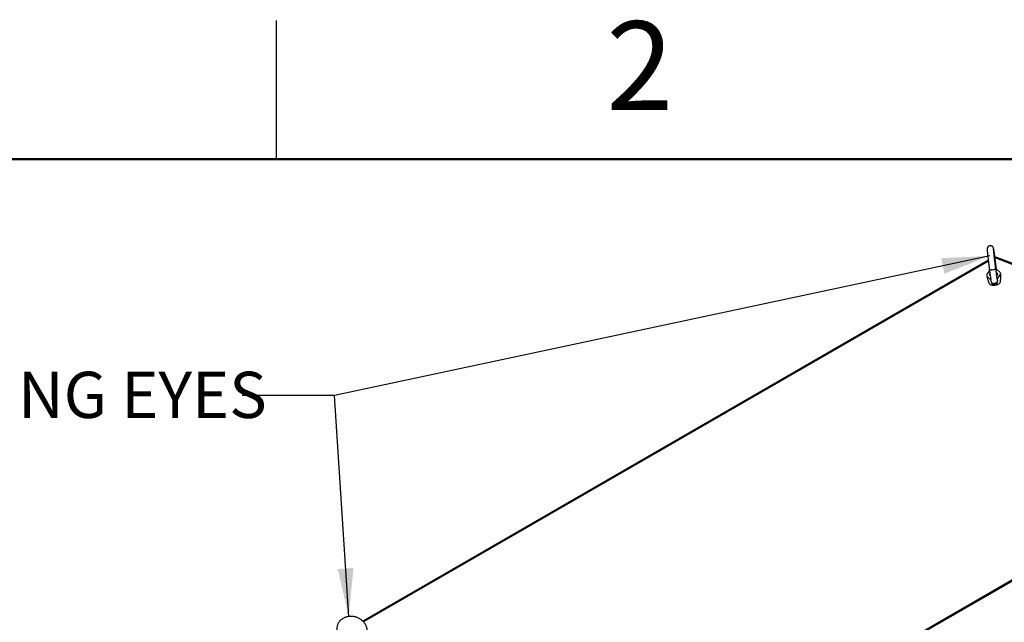
# Model space of a CAD drawing. Units: inches. Extents: x 0.1 to 16.9, y 0.1 to 10.9.
# Drawn here: x 11.7 to 14.4, y 9.2 to 10.9 of the extents above; entities that cross this region are included whole.
import ezdxf

# ---------------------------------------------------------------- set-up
doc = ezdxf.new("R2010")
doc.units = ezdxf.units.IN
doc.header["$MEASUREMENT"] = 0
doc.styles.add('SLDTEXTSTYLE0', font='TXT', dxfattribs={"width": 0.75})
doc.dimstyles.new('SLDDIMSTYLE2', dxfattribs={"dimtxt": 0.18, "dimasz": 0.13, "dimexe": 0, "dimexo": 0.0625, "dimgap": 0, "dimtad": 0, "dimtih": 1, "dimtoh": 1, "dimdec": 0, "dimrnd": 1e-09, "dimzin": 0, "dimdsep": 46, "dimlunit": 5, "dimtxsty": 'Standard', "dimsah": 1, "dimcen": 0.09, "dimadec": 0, "dimazin": 0, "dimtfac": 0.13, "dimtdec": 0, "dimtofl": 0, "dimtmove": 0, "dimatfit": 3, "dimfxl": 1, "dimfrac": 2, "dimtolj": 1, "dimtzin": 0, "dimarcsym": 0})

msp = doc.modelspace()

# ---------------------------------------------------------------- linework, layer by layer
at = {"color": 7, "linetype": 'Continuous', "lineweight": 25}
for p, q in [((12.43701, 10.5), (12.43701, 10.875)), ((14.36017, 10.22663), (12.67054, 9.25122)), ((14.38234, 10.20257), (14.37781, 10.23749)), ((15.31663, 9.87518), (14.38364, 10.23422)), ((14.36376, 10.19886), (14.35703, 10.18966)), ((14.36302, 10.20421), (14.36719, 10.17389)), ((14.36436, 10.18826), (14.36428, 10.18805)), ((14.36428, 10.18807), (14.36432, 10.18771)), ((14.38439, 10.1762), (14.38022, 10.20657)), ((14.38222, 10.19365), (14.38198, 10.19378)), ((14.38245, 10.19293), (14.38201, 10.19357)), ((14.39194, 10.19387), (14.38231, 10.20278)), ((14.38512, 10.18935), (14.38509, 10.18955)), ((14.35758, 10.1826), (14.36723, 10.17368)), ((14.36749, 10.17166), (14.36797, 10.16821)), ((14.36878, 10.16556), (14.36884, 10.16544)), ((14.38441, 10.17575), (14.39249, 10.18682)), ((14.38517, 10.1706), (14.38515, 10.17073)), ((13.44405, 8.79714), (15.31003, 9.87434)), ((15.31326, 9.87248), (13.44728, 8.79527))]:
    msp.add_line(p, q, dxfattribs=at)
at = {"color": 7, "linetype": 'Continuous', "lineweight": 50}
msp.add_line((0.5, 10.5), (16.5, 10.5), dxfattribs=at)
at = {"color": 8, "linetype": 'Continuous', "lineweight": 25}
for p, q in [((14.36051, 10.22384), (12.67237, 9.2493)), ((15.31003, 9.87434), (14.37841, 10.23285))]:
    msp.add_line(p, q, dxfattribs=at)
at = {"color": 8, "linetype": 'Continuous', "lineweight": 25, "flags": 128}
for points in [[(14.38022, 10.20657), (14.3802, 10.2056), (14.37979, 10.20449), (14.379, 10.20342), (14.37787, 10.20244), (14.37645, 10.2016), (14.3748, 10.20094), (14.373, 10.20048), (14.37113, 10.20026), (14.36929, 10.20027), (14.36756, 10.20053), (14.36602, 10.20101), (14.36474, 10.2017), (14.36378, 10.20256), (14.36319, 10.20355), (14.36302, 10.20421)], [(14.36797, 10.16821), (14.36827, 10.16725), (14.369, 10.16626), (14.37011, 10.16543), (14.37155, 10.16479), (14.37323, 10.16439), (14.37509, 10.16423), (14.37702, 10.16434), (14.37892, 10.1647), (14.38071, 10.16529), (14.38229, 10.16609), (14.38358, 10.16705), (14.38452, 10.16814), (14.38507, 10.16928), (14.38518, 10.17043)]]:
    msp.add_lwpolyline(points, dxfattribs=at)
at = {"color": 7, "linetype": 'Continuous', "lineweight": 25, "flags": 128}
for points in [[(14.36232, 10.16411), (14.36236, 10.16402), (14.36302, 10.16296), (14.36403, 10.162), (14.36538, 10.16116), (14.36703, 10.16047), (14.36894, 10.15994), (14.37106, 10.15958), (14.37334, 10.15941), (14.37573, 10.15943), (14.37816, 10.15963)], [(14.37816, 10.15963), (14.38058, 10.16001), (14.38293, 10.16057), (14.38514, 10.16128), (14.38717, 10.16214), (14.38896, 10.16312), (14.39047, 10.16419), (14.39167, 10.16534), (14.39252, 10.16652), (14.393, 10.16772), (14.39309, 10.16827)]]:
    msp.add_lwpolyline(points, dxfattribs=at)
at = {"color": 8, "linetype": 'Continuous', "lineweight": 25}
for centre, radius, start, end in [((14.37562, 10.2376), 0.00219, 300.69333, 357.15545), ((14.38125, 10.22731), 0.00732, 70.92975, 114.1068), ((14.37656, 10.16941), 0.00868, 206.30146, 6.76628)]:
    msp.add_arc(centre, radius, start, end, dxfattribs=at)
at = {"color": 7, "linetype": 'Continuous', "lineweight": 25}
for centre, radius, start, end in [((14.37866, 10.22126), 0.01389, 68.95192, 92.2262), ((14.36078, 10.1864), 0.00497, 139.0499, 229.87268), ((14.38051, 10.19209), 0.00211, 330.60268, 23.22851), ((14.38089, 10.18985), 0.00452, 298.72122, 355.84176), ((14.38235, 10.18911), 0.00308, 7.60217, 51.6751), ((14.38874, 10.19007), 0.00497, 319.0499, 49.87268), ((14.36722, 10.18729), 0.00307, 173.39313, 240.67127), ((14.36756, 10.18889), 0.00344, 206.29791, 233.21772), ((14.37657, 10.16939), 0.00868, 187.82442, 206.18128)]:
    msp.add_arc(centre, radius, start, end, dxfattribs=at)
for centre, major_axis, ratio, start_param, end_param in [((14.37373, 10.20143), (0.0086, 0.00115), 0.4784935, 5.6776876, 6.2813461), ((14.37579, 10.17505), (0.0086, 0.00115), 0.4784935, 3.1434318, 3.1946584), ((14.37579, 10.17505), (0.0086, 0.00115), 0.4784935, 6.1775844, 6.2850245), ((14.37657, 10.16939), (-0.00129, 0.01165), 0.7403388, 4.7195955, 4.7453908), ((14.37657, 10.16939), (0.00834, 0.00247), 0.9328435, 6.1030042, 6.1235963)]:
    msp.add_ellipse(centre, major_axis=major_axis, ratio=ratio, start_param=start_param, end_param=end_param, dxfattribs=at)
for points, knots in [([(14.37781, 10.23749), (14.37774, 10.23804), (14.37753, 10.23963), (14.3772, 10.24217), (14.37681, 10.24502), (14.37644, 10.24767), (14.37609, 10.25011), (14.37576, 10.25231), (14.37546, 10.25425), (14.37518, 10.25593), (14.37492, 10.25738), (14.3747, 10.25845), (14.3745, 10.2593), (14.37427, 10.26004), (14.37398, 10.26077), (14.37358, 10.26158), (14.37298, 10.26252), (14.37214, 10.2635), (14.37105, 10.26443), (14.36973, 10.26521), (14.36824, 10.26577), (14.36664, 10.26605), (14.36496, 10.26602), (14.36333, 10.26567), (14.36183, 10.26503), (14.36056, 10.26419), (14.35953, 10.26322), (14.35872, 10.26219), (14.35812, 10.26114), (14.35771, 10.26014), (14.35746, 10.25926), (14.35733, 10.25852), (14.35725, 10.25789), (14.35722, 10.25733), (14.35721, 10.25671), (14.35723, 10.25588), (14.35728, 10.25474), (14.35739, 10.25317), (14.35754, 10.25134), (14.35773, 10.24921), (14.35795, 10.24686), (14.35821, 10.24429), (14.3585, 10.24153), (14.35881, 10.23858), (14.35915, 10.23549), (14.35952, 10.23227), (14.3599, 10.22897), (14.36029, 10.22561), (14.3607, 10.22223), (14.36111, 10.21887), (14.36153, 10.21555), (14.36194, 10.21232), (14.36235, 10.2092), (14.36271, 10.20649), (14.36293, 10.20489), (14.36302, 10.20421)], [0, 0, 0, 0, 0.01347812, 0.03915132, 0.06485607, 0.09060401, 0.11641765, 0.142335, 0.16842613, 0.1948355, 0.2219153, 0.2508244, 0.26984267, 0.28083289, 0.28887789, 0.29691204, 0.30584388, 0.31605975, 0.32707564, 0.33871174, 0.35078089, 0.36309379, 0.37552229, 0.38868152, 0.40089905, 0.41232477, 0.42305521, 0.43311875, 0.44248445, 0.45104602, 0.4587278, 0.4659019, 0.47348253, 0.48229748, 0.49401015, 0.51198827, 0.54056465, 0.56672341, 0.59443839, 0.62105521, 0.64722153, 0.6731685, 0.69899326, 0.7247443, 0.75044871, 0.77612293, 0.80177778, 0.82742091, 0.85305827, 0.87869496, 0.9043345, 0.9299818, 0.95564287, 0.98132541, 1, 1, 1, 1]), ([(14.38022, 10.20657), (14.38016, 10.20705), (14.37997, 10.20843), (14.37964, 10.21086), (14.37924, 10.21389), (14.37884, 10.21705), (14.37843, 10.22031), (14.37802, 10.22362), (14.37762, 10.22696), (14.37722, 10.23028), (14.37684, 10.23355), (14.37648, 10.23674), (14.37614, 10.23981), (14.37583, 10.24272), (14.37554, 10.24545), (14.37529, 10.24796), (14.37507, 10.25022), (14.37489, 10.25221), (14.37475, 10.25389), (14.37465, 10.25518), (14.3746, 10.25609), (14.37458, 10.25657), (14.37458, 10.25679), (14.37457, 10.25675), (14.37457, 10.25674)], [0, 0, 0, 0, 0.02676196, 0.07751037, 0.12834376, 0.17924414, 0.23018817, 0.2811594, 0.33214524, 0.38313514, 0.4341162, 0.48507747, 0.53600606, 0.586885, 0.63769032, 0.6883859, 0.73891406, 0.7891768, 0.83899626, 0.88802511, 0.93023847, 0.9672462, 0.99647155, 1, 1, 1, 1]), ([(14.36448, 10.18737), (14.36438, 10.18776), (14.36417, 10.18852), (14.36444, 10.18944), (14.36491, 10.1899), (14.36498, 10.18996)], [0, 0, 0, 0, 0.4635571, 0.9234354, 1, 1, 1, 1]), ([(14.38277, 10.18801), (14.38288, 10.18811), (14.38313, 10.18835), (14.38358, 10.18887), (14.38395, 10.18944), (14.38417, 10.19002), (14.3843, 10.19059), (14.38429, 10.19115), (14.38414, 10.1917), (14.38389, 10.19221), (14.38351, 10.1927), (14.383, 10.19314), (14.38263, 10.19343), (14.38233, 10.19357), (14.38221, 10.19363)], [0, 0, 0, 0, 0.0494828, 0.1218285, 0.2601083, 0.3303028, 0.4015268, 0.5394473, 0.6094929, 0.6805992, 0.8160483, 0.8850499, 0.9545581, 1, 1, 1, 1]), ([(14.38424, 10.19117), (14.38448, 10.19089), (14.38507, 10.19021), (14.38519, 10.18894), (14.38487, 10.18771), (14.38422, 10.18699), (14.38398, 10.18673)], [0, 0, 0, 0, 0.2138076, 0.5215466, 0.8268434, 1, 1, 1, 1]), ([(14.39309, 10.16827), (14.39342, 10.17104), (14.39384, 10.17447), (14.39387, 10.17886), (14.39383, 10.18113), (14.39381, 10.18347), (14.39378, 10.18576), (14.39376, 10.18801), (14.39374, 10.18949), (14.39373, 10.19022)], [0, 0, 0, 0, 0.3917646, 0.484575, 0.5922774, 0.6976716, 0.8007571, 0.9015334, 1, 1, 1, 1]), ([(14.35594, 10.18519), (14.35629, 10.1838), (14.35692, 10.18135), (14.35769, 10.17836), (14.3582, 10.17636), (14.3585, 10.17519), (14.35878, 10.17412), (14.35905, 10.173), (14.35947, 10.1717), (14.36016, 10.16989), (14.36111, 10.16732), (14.36188, 10.16527), (14.36232, 10.16411)], [0, 0, 0, 0, 0.1944848, 0.3430877, 0.4166885, 0.4699495, 0.5047944, 0.5586132, 0.6196634, 0.6866869, 0.8222107, 1, 1, 1, 1]), ([(14.36553, 10.18598), (14.36549, 10.186), (14.36494, 10.18629), (14.36449, 10.18689), (14.36443, 10.1875), (14.36441, 10.18772)], [0, 0, 0, 0, 0.0476067, 0.6577801, 1, 1, 1, 1]), ([(14.36543, 10.18665), (14.36536, 10.18669), (14.36514, 10.18681), (14.3648, 10.18705), (14.3646, 10.18725), (14.36448, 10.18737)], [0, 0, 0, 0, 0.1949762, 0.5468175, 1, 1, 1, 1]), ([(14.3675, 10.17166), (14.36746, 10.17193), (14.36736, 10.17262), (14.36728, 10.17328), (14.36723, 10.17368)], [0, 0, 0, 0, 0.391904, 1, 1, 1, 1]), ([(14.36884, 10.16544), (14.36885, 10.16541), (14.36892, 10.16528), (14.36904, 10.16505), (14.36926, 10.16467), (14.36954, 10.16425), (14.36984, 10.16386), (14.3701, 10.16356), (14.37037, 10.16326), (14.37075, 10.1629), (14.37125, 10.16249), (14.3718, 10.1621), (14.37241, 10.16174), (14.37309, 10.16141), (14.37381, 10.16114), (14.37453, 10.16094), (14.37525, 10.16081), (14.37583, 10.16075), (14.37631, 10.16073), (14.37668, 10.16072), (14.37705, 10.16074), (14.37735, 10.16076), (14.37753, 10.16078), (14.37759, 10.16078), (14.3776, 10.16078)], [0, 0, 0, 0, 0.0094262, 0.0403206, 0.0717696, 0.1270183, 0.182904, 0.2138856, 0.2449356, 0.3072143, 0.3704307, 0.434046, 0.5040547, 0.5746251, 0.6470271, 0.7200888, 0.7842183, 0.8488286, 0.882277, 0.9158551, 0.9498122, 0.9838892, 0.9973563, 1, 1, 1, 1]), ([(14.3776, 10.16078), (14.37761, 10.16078), (14.37762, 10.16079), (14.37785, 10.16082), (14.37823, 10.16088), (14.37875, 10.161), (14.37919, 10.16113), (14.37968, 10.1613), (14.38026, 10.16153), (14.3809, 10.16186), (14.38153, 10.16225), (14.38213, 10.16269), (14.38268, 10.16317), (14.38317, 10.16368), (14.38361, 10.1642), (14.384, 10.16476), (14.38429, 10.16525), (14.38451, 10.16568), (14.38467, 10.16604), (14.38481, 10.1664), (14.38494, 10.16678), (14.38506, 10.1672), (14.38517, 10.16775), (14.38525, 10.16833), (14.38528, 10.16889), (14.38529, 10.16934), (14.38526, 10.16978), (14.38523, 10.1702), (14.38519, 10.17047), (14.38517, 10.1706)], [0, 0, 0, 0, 0.0019818, 0.0022902, 0.0477315, 0.0824589, 0.1117854, 0.1412493, 0.1892042, 0.2399818, 0.2911712, 0.3436407, 0.3965404, 0.4453326, 0.4944569, 0.5446105, 0.5951185, 0.6235791, 0.6509794, 0.6786348, 0.7059016, 0.7334935, 0.7671699, 0.8217666, 0.855193, 0.8906078, 0.9263909, 0.9630841, 1, 1, 1, 1]), ([(14.38441, 10.17575), (14.38448, 10.17531), (14.38462, 10.17443), (14.38486, 10.17275), (14.38504, 10.17151), (14.38515, 10.17073)], [0, 0, 0, 0, 0.2749317, 0.5501493, 1, 1, 1, 1]), ([(12.68263, 9.22359), (12.68263, 9.22428), (12.68261, 9.22611), (12.68231, 9.22908), (12.68164, 9.23247), (12.68063, 9.23581), (12.6793, 9.23908), (12.67765, 9.24225), (12.6757, 9.2453), (12.67347, 9.24819), (12.67096, 9.25091), (12.6682, 9.25343), (12.66522, 9.25573), (12.66203, 9.25778), (12.65867, 9.25958), (12.65517, 9.26111), (12.65155, 9.26235), (12.64784, 9.26329), (12.64407, 9.26392), (12.64028, 9.26424), (12.63649, 9.26424), (12.63274, 9.26393), (12.62907, 9.2633), (12.62549, 9.26236), (12.62205, 9.26111), (12.61878, 9.25957), (12.6157, 9.25775), (12.61284, 9.25567), (12.61022, 9.25334), (12.60788, 9.2508), (12.60582, 9.24805), (12.60407, 9.24513), (12.60263, 9.24206), (12.60151, 9.23887), (12.60073, 9.23558), (12.60029, 9.23223), (12.60019, 9.22883), (12.60043, 9.22542), (12.60091, 9.22249), (12.60138, 9.22072), (12.60155, 9.22007)], [0, 0, 0, 0, 0.0160607, 0.0424954, 0.0689827, 0.0955662, 0.1222541, 0.1490477, 0.1759421, 0.2029281, 0.2299935, 0.2571255, 0.2843118, 0.3115414, 0.3388053, 0.3660962, 0.3934086, 0.4207379, 0.4480783, 0.4754247, 0.5027705, 0.5301069, 0.5574223, 0.5847026, 0.6119312, 0.6390899, 0.6661609, 0.6931283, 0.7199806, 0.7467128, 0.7733276, 0.7998359, 0.8262569, 0.8526158, 0.8789426, 0.9052591, 0.9315966, 0.9579844, 0.9844466, 1, 1, 1, 1])]:
    msp.add_open_spline(points, degree=3, knots=knots, dxfattribs=at)

# ---------------------------------------------------------------- texts
at = {"color": 7, "linetype": 'Continuous', "lineweight": 0, "style": 'SLDTEXTSTYLE0'}
for s, insert, char_height, attachment_point in [('2', (13.41884, 10.87259), 0.24, 2), ('LIFTING EYES', (11.35019, 9.92528), 0.125, 1)]:
    msp.add_mtext(s, dxfattribs=dict(at, insert=insert, char_height=char_height, attachment_point=attachment_point))

# ---------------------------------------------------------------- leaders
at = {"color": 7, "linetype": 'Continuous', "lineweight": 0}
for points in [[(14.36439, 10.23842), (12.59433, 9.86136), (12.34433, 9.86136)], [(12.63228, 9.26382), (12.59433, 9.86136), (12.34433, 9.86136)]]:
    msp.add_leader(points, dimstyle='SLDDIMSTYLE2', dxfattribs=at)

doc.saveas('drawing.dxf')
